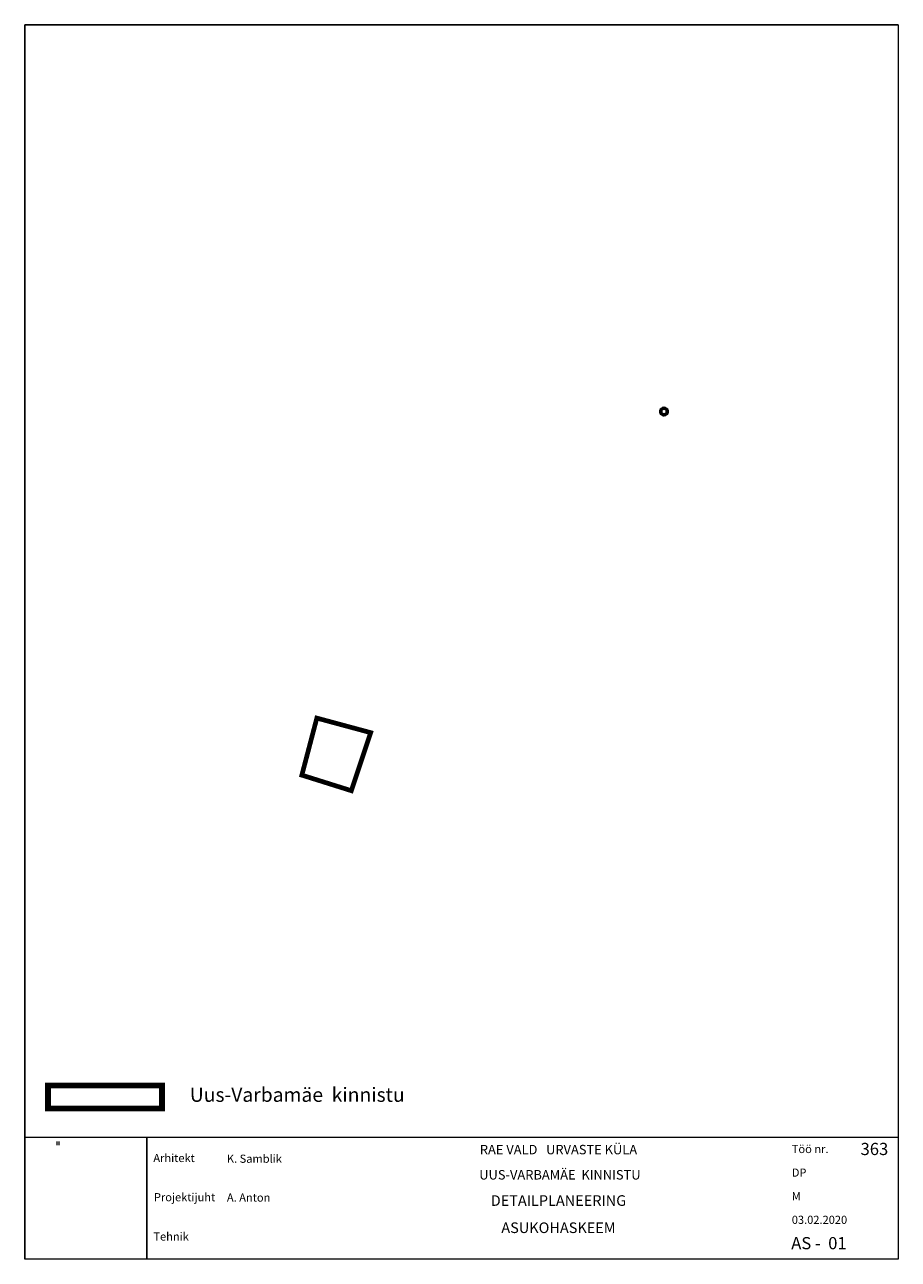
# Model space of a CAD drawing. Extents: x 65426 to 65796, y 52562 to 53085.
import ezdxf

# ---------------------------------------------------------------- set-up
doc = ezdxf.new("R2010")
doc.units = 0
doc.header["$MEASUREMENT"] = 0
doc.linetypes.add('PIIRID', pattern=[7.5, 5, -1, 0.5, -1])
doc.layers.get('0').update_dxf_attribs({"linetype": 'CONTINUOUS'})
for name, color, linetype, lineweight in [('A_Raam', 7, 'CONTINUOUS', 0), ('AR_tekst', 7, 'CONTINUOUS', 15), ('HALJASTUS', 94, 'CONTINUOUS', 9), ('KNURK', 4, 'CONTINUOUS', 9)]:
    doc.layers.add(name, color=color, linetype=linetype, lineweight=lineweight)
for name, color, linetype in [('KAABLID_MP', 1, 'CONTINUOUS'), ('PLANEERITAVAALA-PIIR', 1, 'PIIRID'), ('V', 7, 'CONTINUOUS')]:
    doc.layers.add(name, color=color, linetype=linetype)
doc.styles.add('ARIAL', font='arial.ttf')

# ---------------------------------------------------------------- blocks, each defined once
blk = doc.blocks.new('HEIN')
at = {"color": 0, "linetype": 'Continuous'}
for p, q in [((-0.46, 0.76), (-0.46, -0.76)), ((0.46, 0.76), (0.46, -0.76))]:
    blk.add_line(p, q, dxfattribs=at)

msp = doc.modelspace()

# ---------------------------------------------------------------- linework, layer by layer
at = {"color": 7, "linetype": 'Continuous'}
msp.add_line((65425.66, 53084.62), (65425.66, 52561.67), dxfattribs=at)
at = {"layer": 'A_Raam'}
for points in [[(65425.66, 52613.35), (65477.34, 52613.35), (65477.34, 52561.67), (65425.66, 52561.67)], [(65425.66, 52613.35), (65477.34, 52613.35), (65477.34, 52561.67), (65425.66, 52561.67)], [(65477.34, 52613.35), (65795.63, 52613.35), (65795.63, 52561.67), (65477.34, 52561.67)], [(65477.34, 52613.35), (65795.63, 52613.35), (65795.63, 52561.67), (65477.34, 52561.67)]]:
    msp.add_lwpolyline(points, close=True, dxfattribs=at)
at = {"layer": 'KAABLID_MP', "lineweight": 60}
msp.add_circle((65696.4, 52920.74), 1.4, dxfattribs=at)
at = {"layer": 'KNURK', "color": 7}
msp.add_line((65795.63, 53084.62), (65795.63, 52561.67), dxfattribs=at)
at = {"layer": 'PLANEERITAVAALA-PIIR', "ltscale": 3, "flags": 128}
for points, const_width in [([(65549.38, 52790.91), (65572.19, 52784.75), (65563.97, 52760.17), (65543.03, 52766.75), (65549.38, 52790.91)], 2), ([(65435.55, 52635.29), (65483.76, 52635.29), (65483.76, 52625.55), (65435.55, 52625.55), (65435.55, 52635.29)], 2.5)]:
    msp.add_lwpolyline(points, dxfattribs=dict(at, const_width=const_width))
at = {"layer": 'V', "color": 0, "lineweight": -3}
msp.add_line((65795.63, 53084.62), (65425.66, 53084.62), dxfattribs=at)

# ---------------------------------------------------------------- block references
at = {"layer": 'HALJASTUS'}
msp.add_blockref('HEIN', (65439.7, 52610.83), dxfattribs=at)

# ---------------------------------------------------------------- texts
at = {"color": 7, "linetype": 'Continuous', "style": 'ARIAL'}
msp.add_text('Uus-Varbamäe  kinnistu ', height=6, rotation=359.9982, dxfattribs=at).set_placement((65495.59, 52628.38))
at = {"layer": 'A_Raam', "insert": (65651.71, 52610.14), "char_height": 4, "width": 188.1877, "attachment_point": 2, "style": 'ARIAL'}
msp.add_mtext('RAE VALD   URVASTE KÜLA\\P{\\H0.6x;\\P} UUS-VARBAMÄE  KINNISTU\\P{\\H0.6x;\\P\\H1.875x;DETAILPLANEERING\\P\\H0.5333x;\\P\\fArial|b1|i0|c186|p34;\\H1.875x;ASUKOHASKEEM}', dxfattribs=at)
at = {"layer": 'A_Raam', "char_height": 3.4413, "width": 114.7084, "attachment_point": 1}
for s, insert in [('{\\fSwis721 LtEx BT|b0|i0|c0|p34;Arhitekt }', (65480.15, 52606.31)), ('{\\fSwis721 LtEx BT|b0|i0|c0|p34;K. Samblik}', (65511.29, 52606)), ('{\\fSwis721 LtEx BT|b0|i0|c0|p34;Projektijuht}', (65480.39, 52589.7)), ('{\\fSwis721 LtEx BT|b0|i0|c0|p34;A. Anton}', (65511.29, 52589.55)), ('{\\fSwis721 LtEx BT|b0|i0|c0|p34;Tehnik}', (65480.15, 52573.06))]:
    msp.add_mtext(s, dxfattribs=dict(at, insert=insert))
at = {"layer": 'AR_tekst'}
for s, insert, char_height, width, attachment_point in [('{\\fSwis721 LtEx BT|b0|i0|c0|p34;Töö nr.}', (65750.52, 52610.12), 3.4413, 114.7084, 1), ('{\\fSwis721 LtEx BT|b0|i0|c0|p34;\\C0;363}', (65791.37, 52610.99), 5.162, 41.0988, 3), ('{\\fSwis721 LtEx BT|b0|i0|c0|p34;DP}', (65750.52, 52600.12), 3.4413, 114.7084, 1), ('{\\fSwis721 LtEx BT|b0|i0|c0|p34;M }', (65750.52, 52590.12), 3.4413, 114.7084, 1), ('{\\fSwis721 LtEx BT|b0|i0|c0|p34;03.02.2020}', (65750.52, 52580.12), 3.4413, 114.7084, 1), ('{\\fSwis721 LtEx BT|b0|i0|c0|p34;AS -  01}', (65750.28, 52571.09), 5.162, 41.0988, 1)]:
    msp.add_mtext(s, dxfattribs=dict(at, insert=insert, char_height=char_height, width=width, attachment_point=attachment_point))

doc.saveas('drawing.dxf')
